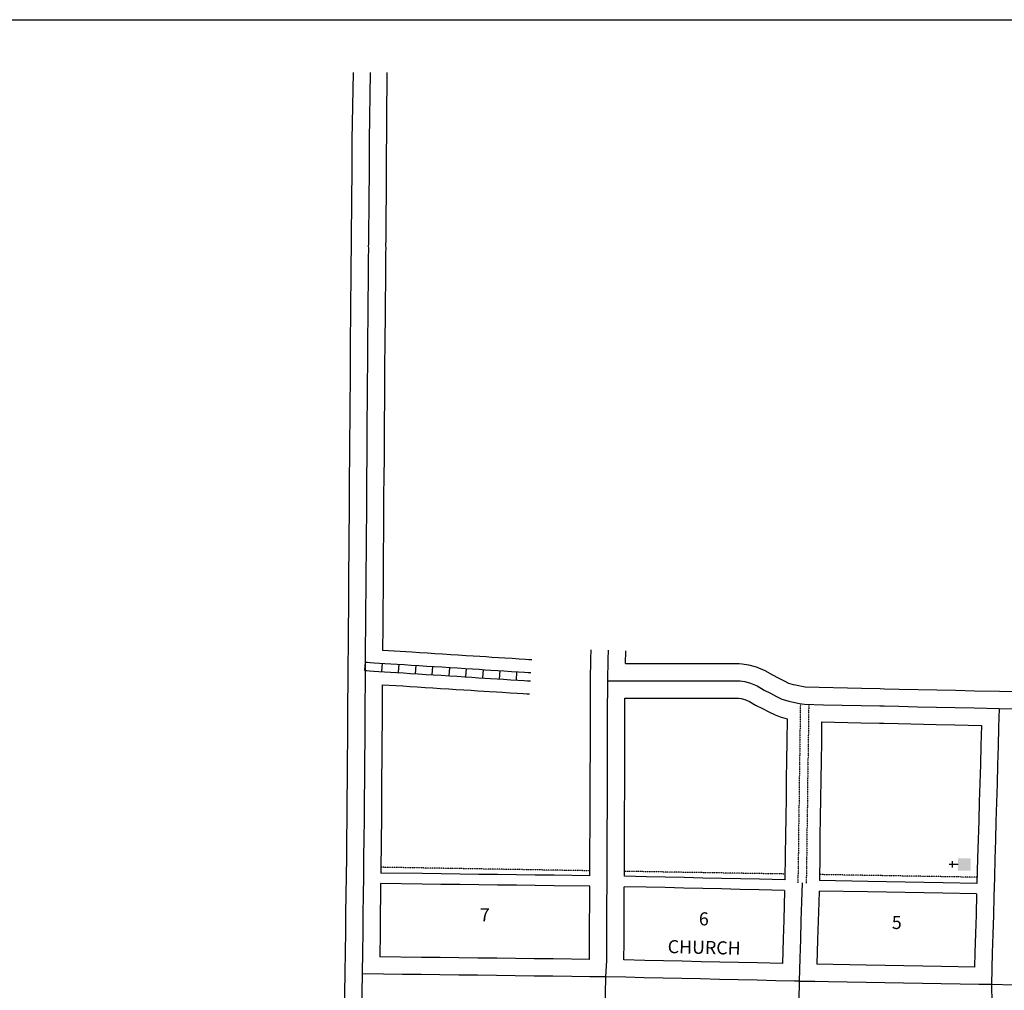
# Model space of a CAD drawing. Extents: x 1758560 to 1768452, y 15674021 to 15679289.
# Drawn here: x 1760856 to 1762736, y 15677434 to 15679289 of the extents above; entities that cross this region are included whole.
import ezdxf
from ezdxf.enums import TextEntityAlignment as Align

# ---------------------------------------------------------------- set-up
doc = ezdxf.new("R2010")
doc.units = 0
doc.header["$MEASUREMENT"] = 0
doc.linetypes.add('DGN_STYLE_2', pattern=[0.0011, 0, -0.0011])
doc.linetypes.add('DGN_STYLE_5', pattern=[0.0011, 0, -0.0011])
for name, color, linetype in [('L13', 7, 'CONTINUOUS'), ('L17', 7, 'CONTINUOUS'), ('L18', 7, 'CONTINUOUS'), ('L2', 7, 'CONTINUOUS'), ('L23', 7, 'CONTINUOUS'), ('L3', 7, 'CONTINUOUS'), ('L5', 7, 'CONTINUOUS'), ('L6', 7, 'CONTINUOUS'), ('L9', 7, 'CONTINUOUS')]:
    doc.layers.add(name, color=color, linetype=linetype)
doc.styles.add('STYLE-FONT002', font='font002.shx')

# ---------------------------------------------------------------- blocks, each defined once
blk = doc.blocks.new('CH')
at = {"layer": 'L17', "color": 7, "linetype": 'CONTINUOUS'}
for p, q in [((-98, 178), (101, 178)), ((0, 0), (0, 282))]:
    blk.add_line(p, q, dxfattribs=at)
at = {"layer": 'L17', "color": 7, "linetype": 'CONTINUOUS', "extrusion": (0, 0, -1)}
blk.add_solid([(195, -398), (195, 0), (-195, -398), (-195, 0)], dxfattribs=at)

msp = doc.modelspace()

# ---------------------------------------------------------------- linework, layer by layer
at = {"layer": 'L13', "color": 7, "linetype": 'CONTINUOUS', "flags": 128}
msp.add_lwpolyline([(1758559.9, 15679289.1), (1768451.5, 15679289.1), (1768451.5, 15674020.7), (1758559.9, 15674020.7), (1758559.9, 15679289.1)], close=True, dxfattribs=at)
at = {"layer": 'L18', "color": 7, "linetype": 'CONTINUOUS', "flags": 128}
for points in [[(1761492.4, 15679187.9), (1761490.4, 15679059.8), (1761490.2, 15679030.9), (1761490, 15679006.2), (1761489.9, 15678983.3), (1761489.6, 15678962.1), (1761489.5, 15678943.8), (1761489.3, 15678927.6), (1761489.3, 15678913.6), (1761489.1, 15678901.4), (1761488.9, 15678890), (1761489, 15678880.8), (1761488.9, 15678873.4), (1761488.8, 15678866.7), (1761488.7, 15678861.3), (1761488.6, 15678855.9), (1761488.8, 15678852.1), (1761488.8, 15678850.1), (1761488.7, 15678847.6), (1761488.7, 15678844.9), (1761488.6, 15678840.6), (1761488.5, 15678835.8)], [(1761557.1, 15679187.9), (1761556, 15679005.9), (1761555.9, 15678982.6), (1761555.6, 15678961.5), (1761555.5, 15678943.2), (1761555.3, 15678927.1), (1761555.3, 15678913.1), (1761555.1, 15678900.3), (1761554.9, 15678889.8), (1761555, 15678880.6), (1761554.9, 15678872.3), (1761554.8, 15678865.7), (1761554.7, 15678860.3), (1761554.6, 15678857), (1761554.8, 15678853.2), (1761554.8, 15678849.1), (1761554.7, 15678846.5), (1761554.7, 15678843.8), (1761554.6, 15678839.6), (1761554.5, 15678834.9)], [(1761488.5, 15678835.9), (1761488.4, 15678828), (1761488.5, 15678815.7), (1761488.2, 15678800), (1761488.2, 15678781.2), (1761487.8, 15678759.6), (1761487.7, 15678736), (1761487.6, 15678712.7), (1761487.2, 15678689.7), (1761487.1, 15678667.7)], [(1761554.5, 15678834.8), (1761554.4, 15678827.6), (1761554.5, 15678815.3), (1761554.2, 15678799.3), (1761554.2, 15678780.5), (1761553.8, 15678758.9), (1761553.7, 15678735.6), (1761553.6, 15678712), (1761553.2, 15678689), (1761553.1, 15678667.4)], [(1761487.1, 15678667.8), (1761486.8, 15678631.7), (1761486.7, 15678595.7), (1761486.4, 15678559.9), (1761486, 15678523.9), (1761485.7, 15678487.8), (1761485.6, 15678451.8), (1761485.3, 15678415.9), (1761485, 15678379.8), (1761484.9, 15678343.8), (1761484.5, 15678307.9), (1761484.2, 15678272), (1761483.9, 15678235.9), (1761483.8, 15678199.9), (1761483.5, 15678164), (1761483.1, 15678128), (1761482.8, 15678091.9), (1761482.7, 15678055.9), (1761482.7, 15678053.5)], [(1761553.1, 15678667.2), (1761552.8, 15678631.3), (1761552.7, 15678595.4), (1761552.3, 15678559.2), (1761552, 15678523.3), (1761551.7, 15678487.4), (1761551.6, 15678451.4), (1761551.3, 15678415.3), (1761550.9, 15678379.4), (1761550.9, 15678343.4), (1761550.5, 15678307.3), (1761550.2, 15678271.4), (1761549.9, 15678235.5), (1761549.8, 15678199.5), (1761549.5, 15678163.4), (1761549.1, 15678127.4), (1761548.7, 15678084.2)], [(1761548.7, 15678084.2), (1761604.9, 15678080.6), (1761619.4, 15678079.7), (1761634.7, 15678078.8), (1761648.9, 15678077.8), (1761663.6, 15678076.9), (1761679.3, 15678075.9), (1761693.5, 15678075), (1761708.3, 15678074.1), (1761722, 15678073.2), (1761734.8, 15678072.4), (1761746.5, 15678071.7), (1761757.5, 15678071), (1761770.5, 15678070.2), (1761782.2, 15678069.4), (1761796.5, 15678068.5), (1761810, 15678067.7), (1761821.7, 15678066.9), (1761828.4, 15678066.5), (1761833.8, 15678066.2)], [(1761946.2, 15678025.9), (1761946.8, 15678067), (1761947.4, 15678085)], [(1762012.6, 15678058.5), (1762013.3, 15678083)], [(1761482.7, 15678053.5), (1761482.4, 15678020.1), (1761482.1, 15677983.9), (1761482, 15677948), (1761481.7, 15677912.1), (1761481.3, 15677876.1), (1761481, 15677840), (1761480.8, 15677796.1)], [(1762012.6, 15678058.5), (1762081.1, 15678058.4), (1762089.8, 15678058.4), (1762098.6, 15678058.4), (1762107.4, 15678058.4), (1762116.1, 15678058.4), (1762124.6, 15678058.4), (1762133.1, 15678058.4), (1762141.6, 15678058.4), (1762149.1, 15678058.4), (1762157.1, 15678058.4), (1762164.6, 15678058.4), (1762170.8, 15678058.4), (1762177.6, 15678058.5), (1762180.7, 15678058.5), (1762183.1, 15678058.5), (1762189.4, 15678058.5), (1762193.9, 15678058.4), (1762199.3, 15678058.4), (1762204.8, 15678058.5), (1762209.6, 15678058.5), (1762214.9, 15678058.5), (1762218.3, 15678058.5), (1762221.3, 15678058.5), (1762223.9, 15678058.5), (1762225.6, 15678058.5), (1762227.5, 15678058.5), (1762229.8, 15678058.5), (1762235.7, 15678058.1), (1762247.9, 15678056.2), (1762262.5, 15678052.1), (1762279.1, 15678045.4), (1762293.6, 15678036.8), (1762304.8, 15678030.9), (1762315.9, 15678025.3), (1762324.3, 15678021.2), (1762328.5, 15678019.7), (1762332.9, 15678018.4), (1762337.3, 15678017.5), (1762356.1, 15678013.7)], [(1761548.1, 15678018.1), (1761548, 15677947.6), (1761547.7, 15677911.5), (1761547.3, 15677875.5), (1761547, 15677839.6), (1761546.8, 15677795.8)], [(1761548.1, 15678018.1), (1761574, 15678016.5), (1761587.3, 15678015.6), (1761600.8, 15678014.8), (1761615.2, 15678013.9), (1761630.4, 15678012.9), (1761644.7, 15678012), (1761659.4, 15678011.1), (1761675.2, 15678010), (1761689.4, 15678009.2), (1761704.1, 15678008.2), (1761717.9, 15678007.4), (1761730.6, 15678006.6), (1761742.3, 15678005.8), (1761753.3, 15678005.1), (1761766.3, 15678004.3), (1761778, 15678003.6), (1761792.3, 15678002.7), (1761805.7, 15678001.8), (1761817.5, 15678001), (1761824.3, 15678000.6), (1761829.8, 15678000.3)], [(1761944.7, 15677653), (1761944.8, 15677707), (1761945.1, 15677742.9), (1761945.2, 15677778.8), (1761945.3, 15677814.8), (1761945.3, 15677850.9), (1761945.7, 15677886.9), (1761945.8, 15677922.8), (1761945.8, 15677958.8), (1761946.2, 15678025.5)], [(1762356.1, 15678013.7), (1762463.5, 15678011.3), (1762499.5, 15678010.5), (1762507.7, 15678010.4)], [(1762507.7, 15678010.4), (1762535.5, 15678009.7), (1762607.5, 15678008.1), (1762643.4, 15678007.4), (1762679.4, 15678006.6), (1762727.4, 15678005.5)], [(1762010.7, 15677651.9), (1762010.8, 15677706.6), (1762011.1, 15677742.6), (1762011.2, 15677778.7), (1762011.3, 15677814.7), (1762011.3, 15677850.5), (1762011.7, 15677886.5), (1762011.7, 15677922.6), (1762011.9, 15677992.4)], [(1762011.9, 15677992.4), (1762036.2, 15677992.4), (1762045.4, 15677992.4), (1762054.2, 15677992.4), (1762063.2, 15677992.4), (1762072.4, 15677992.4), (1762081.1, 15677992.4), (1762089.9, 15677992.4), (1762098.6, 15677992.4), (1762107.4, 15677992.4), (1762116.1, 15677992.4), (1762124.6, 15677992.4), (1762133.1, 15677992.4), (1762141.6, 15677992.4), (1762149.2, 15677992.4), (1762157.2, 15677992.4), (1762164.6, 15677992.4), (1762170.9, 15677992.4), (1762177.7, 15677992.5), (1762180.9, 15677992.5), (1762183.2, 15677992.5), (1762189.3, 15677992.5), (1762193.8, 15677992.4), (1762199.4, 15677992.4), (1762205, 15677992.5), (1762209.6, 15677992.5), (1762214.8, 15677992.5), (1762218.5, 15677992.5), (1762221.4, 15677992.5), (1762223.8, 15677992.5), (1762225.6, 15677992.5), (1762227.7, 15677992.5), (1762227.9, 15677992.5), (1762228.5, 15677992.4), (1762233.8, 15677991.6), (1762241.1, 15677989.6), (1762249.8, 15677986.1), (1762261.5, 15677979.1), (1762274.6, 15677972.3), (1762286.4, 15677966.3), (1762298.7, 15677960.2), (1762308.4, 15677956.8), (1762321.4, 15677953.1)], [(1762727.3, 15678005.5), (1762763.3, 15678004.8), (1762799.3, 15678004.1), (1762835.2, 15678003.4), (1762891.2, 15678002.4)], [(1762321.4, 15677953.1), (1762321, 15677909.2), (1762320.4, 15677873.4), (1762319.8, 15677837.3), (1762319.5, 15677801.4), (1762318.9, 15677765.6), (1762318.3, 15677729.4), (1762318, 15677693.5), (1762317.2, 15677645)], [(1762387.3, 15677947), (1762387, 15677908.4), (1762386.4, 15677872.3), (1762385.8, 15677836.4), (1762385.5, 15677800.6), (1762384.9, 15677764.5), (1762384.3, 15677728.6), (1762384, 15677692.7), (1762383.2, 15677643.7)], [(1762387.3, 15677947), (1762462.1, 15677945.3), (1762498.1, 15677944.6), (1762506.2, 15677944.4)], [(1762506.2, 15677944.4), (1762534, 15677943.8), (1762606, 15677942.2), (1762642, 15677941.4), (1762692.7, 15677940.2)], [(1762692.7, 15677940.2), (1762691.5, 15677901.6), (1762690.7, 15677865.6), (1762689.6, 15677829.7), (1762688.5, 15677793.9), (1762687.5, 15677757.9), (1762686.6, 15677721.9), (1762685.5, 15677686.1), (1762684.1, 15677638.3)], [(1761480.8, 15677796.3), (1761480.5, 15677760.4), (1761479.9, 15677724.4), (1761479.6, 15677688.3), (1761479.2, 15677652.4), (1761478.7, 15677616.5), (1761478.3, 15677580.4), (1761478, 15677544.5), (1761477.4, 15677508.5), (1761477, 15677465.6)], [(1761546.8, 15677795.7), (1761546.5, 15677759.6), (1761545.9, 15677723.6), (1761545.3, 15677657.8)], [(1761944.7, 15677653), (1761876.7, 15677653.9), (1761840.6, 15677654.3), (1761804.6, 15677654.7), (1761768.6, 15677655.1), (1761732.7, 15677655.6), (1761696.8, 15677656), (1761660.7, 15677656.4), (1761624.9, 15677656.9), (1761545.3, 15677657.8)], [(1761944.7, 15677663.3), (1761944.7, 15677664.1)], [(1762010.7, 15677662.5), (1762010.7, 15677664)], [(1761545, 15677637.8), (1761544.6, 15677615.6), (1761544.3, 15677579.8), (1761544, 15677543.7), (1761543.3, 15677497.8)], [(1761944.6, 15677633), (1761876.4, 15677633.9), (1761840.4, 15677634.3), (1761804.4, 15677634.7), (1761768.4, 15677635.1), (1761732.5, 15677635.6), (1761696.5, 15677636), (1761660.4, 15677636.4), (1761624.7, 15677636.9), (1761545, 15677637.8)], [(1762317.2, 15677645), (1762268.8, 15677646.1), (1762232.4, 15677646.9), (1762196.8, 15677647.7), (1762160.8, 15677648.6), (1762124.8, 15677649.4), (1762088.8, 15677650.2), (1762053, 15677651), (1762010.7, 15677651.9)], [(1762684.1, 15677638.3), (1762619.4, 15677639.5), (1762583.4, 15677640.1), (1762547.4, 15677640.8), (1762511.7, 15677641.4), (1762475.7, 15677642), (1762383.2, 15677643.7)], [(1761944.1, 15677493), (1761944.2, 15677563.2), (1761944.5, 15677599.1), (1761944.6, 15677633)], [(1762010, 15677491.9), (1762010.1, 15677526.9), (1762010.2, 15677562.8), (1762010.5, 15677598.8), (1762010.6, 15677631.9)], [(1762316.7, 15677625), (1762268.3, 15677626.1), (1762232, 15677626.9), (1762196.3, 15677627.7), (1762160.4, 15677628.6), (1762124.4, 15677629.4), (1762088.4, 15677630.2), (1762052.6, 15677631), (1762010.6, 15677631.9)], [(1762316.7, 15677625), (1762315, 15677568.2), (1762313.9, 15677532.2), (1762312.5, 15677485.1)], [(1762382.7, 15677623.7), (1762382, 15677602.1), (1762380.9, 15677566.2), (1762379.9, 15677530.2), (1762378.5, 15677483.8)], [(1762683.5, 15677618.3), (1762619.1, 15677619.5), (1762583.1, 15677620.1), (1762547.1, 15677620.8), (1762511.3, 15677621.4), (1762475.4, 15677622.1), (1762382.7, 15677623.7)], [(1762683.5, 15677618.3), (1762682.6, 15677578.3), (1762681.5, 15677542.5), (1762680.4, 15677506.5), (1762679.6, 15677478.4)], [(1761944.1, 15677493), (1761874.7, 15677493.9), (1761838.7, 15677494.3), (1761802.7, 15677494.7), (1761766.8, 15677495.2), (1761730.8, 15677495.6), (1761694.8, 15677496), (1761658.8, 15677496.5), (1761623.1, 15677496.9), (1761543.3, 15677497.8)], [(1762312.5, 15677485.1), (1762265.1, 15677486.2), (1762228.9, 15677487), (1762193.2, 15677487.8), (1762157.2, 15677488.6), (1762121.2, 15677489.4), (1762085.2, 15677490.2), (1762049.5, 15677491), (1762010, 15677491.9)], [(1762679.6, 15677478.4), (1762616.6, 15677479.5), (1762580.6, 15677480.2), (1762544.6, 15677480.8), (1762508.8, 15677481.4), (1762472.9, 15677482.1), (1762378.5, 15677483.8)], [(1761477, 15677466), (1761476.2, 15677430), (1761475.3, 15677394), (1761474.7, 15677358), (1761473.9, 15677322.6), (1761473.1, 15677286.7), (1761472.3, 15677250.7), (1761471.4, 15677214.6), (1761470.9, 15677178.7), (1761469.3, 15677111.4)]]:
    msp.add_lwpolyline(points, dxfattribs=at)
at = {"layer": 'L2', "color": 6, "linetype": 'DGN_STYLE_2'}
for p, q in [((1761944.7, 15677662.4), (1761545, 15677669.1)), ((1762317.6, 15677656.2), (1762010.7, 15677661.3)), ((1762684.5, 15677650), (1762383.6, 15677655.1))]:
    msp.add_line(p, q, dxfattribs=at)
at = {"layer": 'L3', "color": 2, "linetype": 'CONTINUOUS'}
msp.add_line((1761975.6, 15677459.7), (1761977, 15677491), dxfattribs=at)
at = {"layer": 'L3', "color": 2, "linetype": 'CONTINUOUS', "flags": 128}
for points in [[(1761525.4, 15679187.9), (1761523.4, 15679059.4), (1761523.2, 15679030.7), (1761523, 15679006.1), (1761522.9, 15678983), (1761522.6, 15678961.8), (1761522.5, 15678943.5), (1761522.3, 15678927.4), (1761522.3, 15678913.3), (1761522.1, 15678900.8), (1761521.9, 15678889.9), (1761522, 15678880.7), (1761521.9, 15678872.9), (1761521.8, 15678866.2), (1761521.7, 15678860.8), (1761521.6, 15678856.5), (1761521.8, 15678852.6), (1761521.8, 15678849.6), (1761521.7, 15678847.1), (1761521.7, 15678844.3), (1761521.6, 15678840.1), (1761521.5, 15678835.3)], [(1761521.5, 15678835.3), (1761521.4, 15678827.8), (1761521.5, 15678815.5), (1761521.2, 15678799.7), (1761521.2, 15678780.9), (1761520.8, 15678759.3), (1761520.7, 15678735.8), (1761520.6, 15678712.3), (1761520.2, 15678689.4), (1761520.1, 15678667.5)], [(1761520.1, 15678667.5), (1761519.8, 15678631.5), (1761519.7, 15678595.5), (1761519.4, 15678559.6), (1761519, 15678523.6), (1761518.7, 15678487.6), (1761518.6, 15678451.6), (1761518.3, 15678415.6), (1761517.9, 15678379.6), (1761517.9, 15678343.6), (1761517.5, 15678307.6), (1761517.2, 15678271.7), (1761516.9, 15678235.7), (1761516.8, 15678199.7), (1761516.5, 15678163.7), (1761516.1, 15678127.7), (1761515.8, 15678091.7), (1761515.7, 15678055.7), (1761515.7, 15678053.2)], [(1761979.1, 15678025.3), (1761979.8, 15678066.2), (1761980.4, 15678084)], [(1761515.7, 15678053.2), (1761515.4, 15678019.8), (1761515.1, 15677983.8), (1761515, 15677947.8), (1761514.7, 15677911.8), (1761514.3, 15677875.8), (1761514, 15677839.8), (1761513.8, 15677796)], [(1761977.7, 15677664.1), (1761977.7, 15677670.8), (1761977.8, 15677706.8), (1761978.1, 15677742.8), (1761978.2, 15677778.8), (1761978.3, 15677814.7), (1761978.3, 15677850.7), (1761978.7, 15677886.7), (1761978.8, 15677922.7), (1761978.8, 15677958.6), (1761979.1, 15678025.3)], [(1761979.1, 15678025.3), (1762015.6, 15678025.3), (1762026.6, 15678025.4), (1762036.1, 15678025.4), (1762045.4, 15678025.4), (1762054.1, 15678025.4), (1762063.1, 15678025.4), (1762072.4, 15678025.4), (1762081.1, 15678025.4), (1762089.9, 15678025.4), (1762098.6, 15678025.4), (1762107.4, 15678025.4), (1762116.1, 15678025.4), (1762124.6, 15678025.4), (1762133.1, 15678025.4), (1762141.6, 15678025.4), (1762149.1, 15678025.4), (1762157.1, 15678025.4), (1762164.6, 15678025.4), (1762170.9, 15678025.4), (1762177.6, 15678025.5), (1762180.8, 15678025.5), (1762183.1, 15678025.5), (1762189.4, 15678025.5), (1762193.9, 15678025.4), (1762199.4, 15678025.4), (1762204.9, 15678025.5), (1762209.6, 15678025.5), (1762214.9, 15678025.5), (1762218.4, 15678025.5), (1762221.4, 15678025.5), (1762223.9, 15678025.5), (1762225.6, 15678025.5), (1762227.6, 15678025.5), (1762228.9, 15678025.5), (1762232.1, 15678025.3), (1762240.8, 15678023.9), (1762251.8, 15678020.8), (1762264.4, 15678015.7), (1762277.6, 15678007.9), (1762289.7, 15678001.6), (1762301.1, 15677995.8), (1762311.5, 15677990.7), (1762318.5, 15677988.2), (1762325, 15677986.4), (1762330.7, 15677985.2), (1762345.1, 15677982.2), (1762354.9, 15677980.7)], [(1762354.9, 15677980.7), (1762390.8, 15677979.9), (1762426.8, 15677979.1), (1762462.8, 15677978.3), (1762498.8, 15677977.6), (1762506.9, 15677977.4)], [(1762506.9, 15677977.4), (1762534.8, 15677976.8), (1762570.8, 15677975.9), (1762606.7, 15677975.2), (1762642.7, 15677974.4), (1762678.7, 15677973.6), (1762726.7, 15677972.5)], [(1762726.7, 15677972.5), (1762725.6, 15677936.7), (1762724.5, 15677900.7), (1762723.7, 15677864.7), (1762722.6, 15677828.7), (1762721.5, 15677792.9), (1762720.4, 15677757), (1762719.6, 15677721), (1762718.5, 15677685.2), (1762717.5, 15677649.3), (1762716.4, 15677613.4), (1762715.6, 15677577.4), (1762714.5, 15677541.5), (1762713.4, 15677505.5), (1762711.7, 15677444.8)], [(1762726.7, 15677972.5), (1762762.6, 15677971.8), (1762798.6, 15677971.1), (1762834.6, 15677970.4), (1762870.3, 15677969.8), (1762906.3, 15677969.1), (1762941.6, 15677968.4), (1762977, 15677967.8), (1763012.8, 15677967.1), (1763081.5, 15677965.8)], [(1761513.8, 15677796), (1761513.5, 15677760), (1761512.9, 15677724), (1761512.6, 15677688), (1761512.2, 15677652), (1761511.6, 15677616.1), (1761511.3, 15677580.1), (1761511, 15677544.1), (1761510.4, 15677508.1), (1761510, 15677465.2)], [(1761977, 15677491), (1761977.1, 15677527), (1761977.2, 15677563), (1761977.5, 15677598.9), (1761977.6, 15677634.9), (1761977.7, 15677664.1)], [(1762350.1, 15677639.1), (1762349, 15677603.1), (1762347.9, 15677567.2), (1762346.9, 15677531.2), (1762345.8, 15677495.2), (1762344.3, 15677451.4), (1762344.3, 15677451.4)], [(1761510, 15677465.2), (1761509.1, 15677429.3), (1761508.3, 15677393.3), (1761507.7, 15677357.3), (1761506.9, 15677321.9), (1761506.1, 15677285.9), (1761505.3, 15677250), (1761504.4, 15677214), (1761503.9, 15677178), (1761502.3, 15677110.6)], [(1761975.6, 15677459.7), (1761944.8, 15677460), (1761910.1, 15677460.4), (1761874.3, 15677460.9), (1761838.4, 15677461.3), (1761802.4, 15677461.7), (1761766.4, 15677462.2), (1761730.4, 15677462.6), (1761694.4, 15677463), (1761658.4, 15677463.5), (1761622.7, 15677463.9), (1761586.7, 15677464.3), (1761550.7, 15677464.7), (1761510, 15677465.2)], [(1761969.1, 15677108.3), (1761969.7, 15677143.3), (1761970.5, 15677179.3), (1761971.1, 15677215.3), (1761971.7, 15677251.3), (1761972.5, 15677287.2), (1761973.1, 15677323.1), (1761973.7, 15677359.1), (1761974.2, 15677395.1), (1761975.6, 15677459.7)], [(1762344.3, 15677451.4), (1762374.8, 15677450.8), (1762367.1, 15677450.9), (1762344.3, 15677451.4), (1762335.6, 15677451.6), (1762299.9, 15677452.3), (1762264.4, 15677453.2), (1762228.2, 15677454), (1762192.4, 15677454.8), (1762156.4, 15677455.6), (1762120.5, 15677456.4), (1762084.5, 15677457.2), (1762048.8, 15677458), (1762013.5, 15677458.8), (1761976, 15677459.7), (1761975.6, 15677459.7)], [(1762344.3, 15677451.4), (1762343.8, 15677415.4), (1762342.9, 15677379.4), (1762342.4, 15677343.4), (1762341.5, 15677307.5), (1762340.9, 15677271.5), (1762340.4, 15677235.6), (1762339.5, 15677199.6), (1762339, 15677163.6), (1762337.6, 15677097.1)], [(1762711.7, 15677444.8), (1762711.9, 15677444.8), (1762711.7, 15677444.8), (1762687.7, 15677445.2), (1762651.9, 15677445.9), (1762616, 15677446.5), (1762580, 15677447.2), (1762544, 15677447.8), (1762508.3, 15677448.4), (1762472.3, 15677449.1), (1762436.3, 15677449.7), (1762400.6, 15677450.4), (1762367.1, 15677450.9), (1762344.3, 15677451.4)], [(1763077.2, 15677437.3), (1763006.3, 15677438.7), (1762970.3, 15677439.5), (1762934.3, 15677440.2), (1762898.3, 15677441), (1762862.3, 15677441.7), (1762826.4, 15677442.4), (1762790.4, 15677443.2), (1762754.6, 15677443.9), (1762711.7, 15677444.8)], [(1762711.7, 15677444.8), (1762712.6, 15677409.1), (1762713.5, 15677373.2), (1762714.4, 15677337.2), (1762715.1, 15677301.3), (1762716, 15677265.3), (1762716.9, 15677229.4), (1762717.9, 15677193.4), (1762718.8, 15677157.4), (1762720.1, 15677100.7)]]:
    msp.add_lwpolyline(points, dxfattribs=at)
at = {"layer": 'L5', "color": 1, "linetype": 'CONTINUOUS'}
for p, q in [((1761515.2, 15678045.2), (1761516.2, 15678061.3)), ((1761547.3, 15678043.1), (1761548.4, 15678059.2)), ((1761579.5, 15678041.1), (1761580.5, 15678057.2)), ((1761611.7, 15678039.1), (1761612.7, 15678055.2)), ((1761643.8, 15678037), (1761644.8, 15678053.1)), ((1761676, 15678035), (1761677, 15678051.1)), ((1761708.1, 15678033), (1761709.1, 15678049.1)), ((1761740.3, 15678030.9), (1761741.3, 15678047)), ((1761772.4, 15678028.9), (1761773.4, 15678045)), ((1761804.6, 15678026.9), (1761805.6, 15678042.9))]:
    msp.add_line(p, q, dxfattribs=at)
at = {"layer": 'L5', "color": 1, "linetype": 'CONTINUOUS', "flags": 128}
for points in [[(1761516.2, 15678061.2), (1761519.9, 15678061), (1761524.9, 15678060.6), (1761532.9, 15678060.1), (1761542.9, 15678059.5), (1761553.4, 15678058.8), (1761564.9, 15678058.1), (1761576.6, 15678057.4), (1761589.9, 15678056.5), (1761603.3, 15678055.7), (1761617.8, 15678054.8), (1761633.1, 15678053.8), (1761647.3, 15678052.9), (1761662, 15678052), (1761677.8, 15678051), (1761692, 15678050.1), (1761706.7, 15678049.2), (1761720.5, 15678048.3), (1761733.2, 15678047.5), (1761744.9, 15678046.7), (1761755.9, 15678046), (1761768.9, 15678045.2), (1761780.6, 15678044.5), (1761794.9, 15678043.6), (1761808.4, 15678042.7), (1761820.1, 15678042), (1761826.8, 15678041.5), (1761832.3, 15678041.2)], [(1761515.2, 15678045.2), (1761518.9, 15678045), (1761523.9, 15678044.7), (1761531.9, 15678044.2), (1761541.9, 15678043.5), (1761552.4, 15678042.9), (1761563.9, 15678042.2), (1761575.6, 15678041.4), (1761588.8, 15678040.6), (1761602.3, 15678039.7), (1761616.8, 15678038.8), (1761632, 15678037.8), (1761646.3, 15678036.9), (1761661, 15678036), (1761676.7, 15678035), (1761691, 15678034.1), (1761705.7, 15678033.2), (1761719.4, 15678032.3), (1761732.2, 15678031.5), (1761743.9, 15678030.8), (1761754.9, 15678030.1), (1761767.9, 15678029.3), (1761779.6, 15678028.5), (1761793.9, 15678027.6), (1761807.3, 15678026.7), (1761819.1, 15678026), (1761825.8, 15678025.6), (1761831.3, 15678025.2)]]:
    msp.add_lwpolyline(points, dxfattribs=at)
at = {"layer": 'L6', "color": 30, "linetype": 'DGN_STYLE_5', "flags": 128}
for points in [[(1762346.9, 15677981.9), (1762346.3, 15677944.9), (1762346, 15677908.9), (1762345.4, 15677873), (1762344.8, 15677837), (1762344.5, 15677801.1), (1762343.9, 15677765.1), (1762343.3, 15677729.1), (1762343, 15677693.2), (1762342.1, 15677639.2)], [(1762362.9, 15677980.5), (1762362.3, 15677944.7), (1762362, 15677908.7), (1762361.4, 15677872.7), (1762360.8, 15677836.8), (1762360.5, 15677800.9), (1762359.9, 15677764.9), (1762359.3, 15677728.9), (1762359, 15677693), (1762358.1, 15677639)]]:
    msp.add_lwpolyline(points, dxfattribs=at)

# ---------------------------------------------------------------- block references
at = {"layer": 'L17', "color": 7, "linetype": 'CONTINUOUS', "xscale": 0.0601, "yscale": 0.0601, "zscale": 0.0601, "rotation": 90}
msp.add_blockref('CH', (1762648.2, 15677674.5), dxfattribs=at)

# ---------------------------------------------------------------- texts
at = {"layer": 'L23', "color": 7, "linetype": 'CONTINUOUS', "style": 'STYLE-FONT002'}
for s, p in [('7', (1761744.1, 15677565.5)), ('6', (1762162.5, 15677558)), ('5', (1762531.1, 15677551.1))]:
    msp.add_text(s, height=25, dxfattribs=at).set_placement(p, align=Align.CENTER)
at = {"layer": 'L9', "color": 7, "linetype": 'CONTINUOUS', "style": 'STYLE-FONT002'}
msp.add_text('CHURCH', height=25, rotation=358.6781, dxfattribs=at).set_placement((1762162.9, 15677503.5), align=Align.CENTER)

doc.saveas('drawing.dxf')
